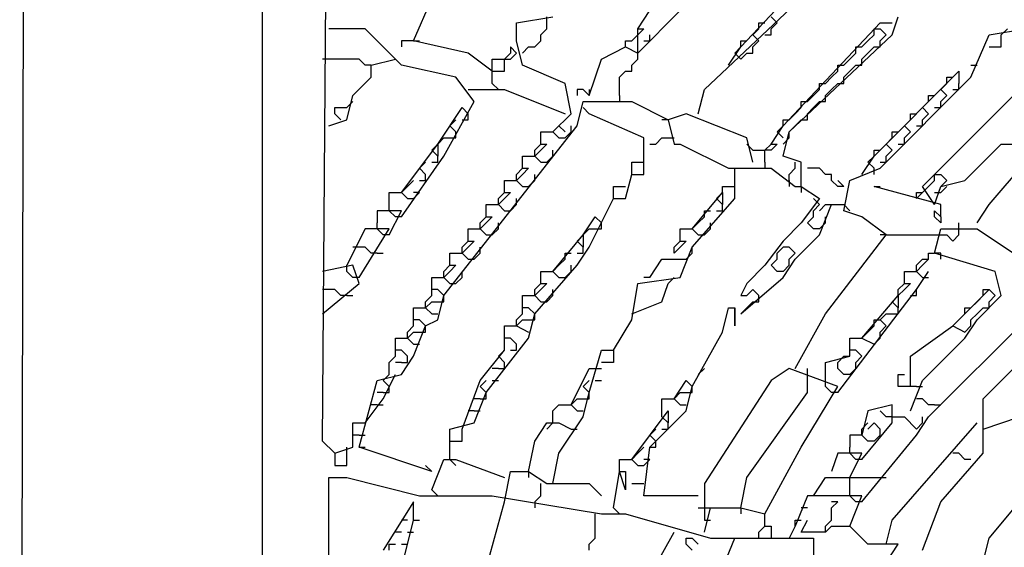
# Model space of a CAD drawing. Extents: x 2.34 to 3.92, y 2.62 to 5.01.
# Drawn here: x 2.34 to 2.59, y 4.64 to 4.77 of the extents above; entities that cross this region are included whole.
import ezdxf

# ---------------------------------------------------------------- set-up
doc = ezdxf.new("R2010")
doc.units = 0
doc.header["$MEASUREMENT"] = 0

msp = doc.modelspace()

# ---------------------------------------------------------------- linework, layer by layer
at = {"color": 0}
for p, q in [((2.343419, 4.423601), (2.344932, 4.974281)), ((2.403933, 4.874433), (2.403933, 3.966717)), ((2.419062, 4.668684), (2.420575, 4.871407)), ((2.523449, 4.76702), (2.547655, 4.792738)), ((2.441755, 4.768533), (2.446293, 4.779123)), ((2.514372, 4.75643), (2.540091, 4.780635)), ((2.467474, 4.773071), (2.476551, 4.774584)), ((2.475038, 4.773071), (2.475038, 4.774584)), ((2.497731, 4.771558), (2.500756, 4.776097)), ((2.497731, 4.765507), (2.508321, 4.776097)), ((2.532526, 4.773071), (2.531014, 4.774584)), ((2.561271, 4.770045), (2.562784, 4.774584)), ((2.467474, 4.768533), (2.467474, 4.773071)), ((2.475038, 4.771558), (2.475038, 4.773071)), ((2.527988, 4.771558), (2.527988, 4.773071)), ((2.527988, 4.773071), (2.529501, 4.773071)), ((2.531014, 4.771558), (2.532526, 4.773071)), ((2.534039, 4.747352), (2.558245, 4.773071)), ((2.558245, 4.773071), (2.561271, 4.773071)), ((2.429652, 4.771558), (2.420575, 4.771558)), ((2.438729, 4.762481), (2.429652, 4.771558)), ((2.473525, 4.770045), (2.475038, 4.771558)), ((2.473525, 4.768533), (2.473525, 4.770045)), ((2.499244, 4.771558), (2.496218, 4.768533)), ((2.497731, 4.765507), (2.497731, 4.771558)), ((2.497731, 4.771558), (2.499244, 4.771558)), ((2.500756, 4.768533), (2.500756, 4.770045)), ((2.526475, 4.770045), (2.527988, 4.771558)), ((2.527988, 4.768533), (2.526475, 4.770045)), ((2.529501, 4.770045), (2.531014, 4.770045)), ((2.531014, 4.770045), (2.531014, 4.771558)), ((2.535552, 4.74584), (2.561271, 4.770045)), ((2.555219, 4.768533), (2.556732, 4.770045)), ((2.556732, 4.770045), (2.556732, 4.771558)), ((2.556732, 4.771558), (2.558245, 4.771558)), ((2.559758, 4.770045), (2.558245, 4.771558)), ((2.558245, 4.768533), (2.559758, 4.770045)), ((2.580938, 4.759455), (2.585477, 4.770045)), ((2.585477, 4.770045), (2.594554, 4.771558)), ((2.588502, 4.770045), (2.590015, 4.771558)), ((2.588502, 4.76702), (2.588502, 4.770045)), ((2.441755, 4.768533), (2.438729, 4.768533)), ((2.438729, 4.768533), (2.438729, 4.76702)), ((2.441755, 4.768533), (2.443268, 4.768533)), ((2.455371, 4.765507), (2.441755, 4.768533)), ((2.467474, 4.765507), (2.465961, 4.76702)), ((2.465961, 4.76702), (2.465961, 4.765507)), ((2.468986, 4.762481), (2.467474, 4.768533)), ((2.468986, 4.765507), (2.470499, 4.76702)), ((2.470499, 4.76702), (2.472012, 4.76702)), ((2.472012, 4.76702), (2.473525, 4.768533)), ((2.488654, 4.763994), (2.494705, 4.76702)), ((2.494705, 4.76702), (2.494705, 4.768533)), ((2.494705, 4.768533), (2.496218, 4.768533)), ((2.494705, 4.76702), (2.497731, 4.765507)), ((2.499244, 4.768533), (2.500756, 4.768533)), ((2.520424, 4.762481), (2.523449, 4.76702)), ((2.521936, 4.765507), (2.523449, 4.76702)), ((2.523449, 4.76702), (2.523449, 4.768533)), ((2.523449, 4.768533), (2.524962, 4.768533)), ((2.526475, 4.76702), (2.527988, 4.768533)), ((2.526475, 4.765507), (2.526475, 4.76702)), ((2.552194, 4.765507), (2.552194, 4.76702)), ((2.552194, 4.76702), (2.553707, 4.76702)), ((2.553707, 4.76702), (2.555219, 4.768533)), ((2.555219, 4.765507), (2.556732, 4.76702)), ((2.556732, 4.76702), (2.558245, 4.76702)), ((2.558245, 4.76702), (2.558245, 4.768533)), ((2.585477, 4.76702), (2.588502, 4.76702)), ((2.461422, 4.760968), (2.455371, 4.765507)), ((2.465961, 4.765507), (2.464448, 4.763994)), ((2.465961, 4.763994), (2.467474, 4.765507)), ((2.497731, 4.763994), (2.497731, 4.765507)), ((2.521936, 4.765507), (2.523449, 4.763994)), ((2.523449, 4.763994), (2.521936, 4.765507)), ((2.523449, 4.763994), (2.524962, 4.765507)), ((2.524962, 4.765507), (2.526475, 4.765507)), ((2.550681, 4.763994), (2.552194, 4.765507)), ((2.553707, 4.763994), (2.555219, 4.765507)), ((2.428139, 4.763994), (2.419062, 4.763994)), ((2.429652, 4.762481), (2.428139, 4.763994)), ((2.431165, 4.762481), (2.429652, 4.762481)), ((2.431165, 4.762481), (2.437216, 4.763994)), ((2.431165, 4.759455), (2.431165, 4.762481)), ((2.452345, 4.759455), (2.438729, 4.762481)), ((2.461422, 4.757943), (2.461422, 4.763994)), ((2.461422, 4.763994), (2.465961, 4.763994)), ((2.464448, 4.760968), (2.464448, 4.763994)), ((2.479576, 4.757943), (2.468986, 4.762481)), ((2.485628, 4.754917), (2.488654, 4.763994)), ((2.496218, 4.762481), (2.497731, 4.763994)), ((2.496218, 4.760968), (2.496218, 4.762481)), ((2.547655, 4.760968), (2.547655, 4.762481)), ((2.547655, 4.762481), (2.549168, 4.762481)), ((2.549168, 4.762481), (2.550681, 4.763994)), ((2.550681, 4.760968), (2.552194, 4.762481)), ((2.552194, 4.762481), (2.553707, 4.762481)), ((2.553707, 4.762481), (2.553707, 4.763994)), ((2.580938, 4.762481), (2.582451, 4.762481)), ((2.426626, 4.754917), (2.431165, 4.759455)), ((2.456884, 4.753404), (2.452345, 4.759455)), ((2.461422, 4.760968), (2.464448, 4.760968)), ((2.493192, 4.759455), (2.494705, 4.760968)), ((2.493192, 4.754917), (2.493192, 4.759455)), ((2.494705, 4.760968), (2.496218, 4.760968)), ((2.544629, 4.757943), (2.546142, 4.759455)), ((2.546142, 4.759455), (2.547655, 4.760968)), ((2.549168, 4.759455), (2.550681, 4.760968)), ((2.549168, 4.757943), (2.549168, 4.759455)), ((2.556732, 4.739788), (2.577912, 4.760968)), ((2.558245, 4.736762), (2.580938, 4.759455)), ((2.574887, 4.757943), (2.574887, 4.759455)), ((2.574887, 4.759455), (2.576399, 4.759455)), ((2.577912, 4.760968), (2.577912, 4.757943)), ((2.461422, 4.757943), (2.462935, 4.75643)), ((2.481089, 4.750378), (2.479576, 4.757943)), ((2.543116, 4.75643), (2.543116, 4.757943)), ((2.543116, 4.757943), (2.544629, 4.757943)), ((2.546142, 4.75643), (2.547655, 4.757943)), ((2.547655, 4.757943), (2.549168, 4.757943)), ((2.568835, 4.732224), (2.594554, 4.757943)), ((2.573374, 4.75643), (2.574887, 4.757943)), ((2.577912, 4.75643), (2.577912, 4.757943)), ((2.425113, 4.748865), (2.426626, 4.754917)), ((2.455371, 4.75643), (2.464448, 4.75643)), ((2.464448, 4.75643), (2.479576, 4.750378)), ((2.484115, 4.75643), (2.482602, 4.75643)), ((2.482602, 4.75643), (2.482602, 4.754917)), ((2.485628, 4.754917), (2.484115, 4.75643)), ((2.485628, 4.75643), (2.485628, 4.754917)), ((2.493192, 4.754917), (2.493192, 4.753404)), ((2.512859, 4.750378), (2.514372, 4.75643)), ((2.540091, 4.753404), (2.541604, 4.754917)), ((2.541604, 4.754917), (2.543116, 4.75643)), ((2.544629, 4.754917), (2.546142, 4.75643)), ((2.544629, 4.753404), (2.544629, 4.754917)), ((2.570348, 4.753404), (2.570348, 4.754917)), ((2.570348, 4.754917), (2.571861, 4.754917)), ((2.574887, 4.754917), (2.573374, 4.75643)), ((2.573374, 4.753404), (2.574887, 4.754917)), ((2.576399, 4.75643), (2.577912, 4.75643)), ((2.425113, 4.751891), (2.426626, 4.753404)), ((2.449319, 4.739788), (2.456884, 4.753404)), ((2.482602, 4.747352), (2.484115, 4.753404)), ((2.484115, 4.753404), (2.496218, 4.753404)), ((2.496218, 4.753404), (2.505295, 4.748865)), ((2.538578, 4.751891), (2.538578, 4.753404)), ((2.538578, 4.753404), (2.540091, 4.753404)), ((2.541604, 4.751891), (2.543116, 4.753404)), ((2.543116, 4.753404), (2.544629, 4.753404)), ((2.568835, 4.751891), (2.570348, 4.753404)), ((2.573374, 4.751891), (2.573374, 4.753404)), ((2.422088, 4.750378), (2.422088, 4.751891)), ((2.422088, 4.751891), (2.425113, 4.751891)), ((2.423601, 4.748865), (2.422088, 4.750378)), ((2.447806, 4.742814), (2.453858, 4.751891)), ((2.453858, 4.751891), (2.455371, 4.750378)), ((2.455371, 4.748865), (2.455371, 4.750378)), ((2.476551, 4.74584), (2.481089, 4.750378)), ((2.485628, 4.750378), (2.484115, 4.751891)), ((2.499244, 4.744327), (2.485628, 4.750378)), ((2.509834, 4.750378), (2.505295, 4.748865)), ((2.524962, 4.744327), (2.509834, 4.750378)), ((2.535552, 4.748865), (2.537065, 4.750378)), ((2.537065, 4.750378), (2.538578, 4.751891)), ((2.540091, 4.750378), (2.541604, 4.751891)), ((2.540091, 4.748865), (2.540091, 4.750378)), ((2.565809, 4.748865), (2.565809, 4.750378)), ((2.565809, 4.750378), (2.567322, 4.750378)), ((2.570348, 4.750378), (2.568835, 4.751891)), ((2.568835, 4.748865), (2.570348, 4.750378)), ((2.571861, 4.751891), (2.573374, 4.751891)), ((2.420575, 4.747352), (2.425113, 4.748865)), ((2.449319, 4.704992), (2.482602, 4.747352)), ((2.450832, 4.747352), (2.452345, 4.748865)), ((2.452345, 4.74584), (2.450832, 4.747352)), ((2.453858, 4.748865), (2.455371, 4.748865)), ((2.476551, 4.74584), (2.478064, 4.747352)), ((2.478064, 4.747352), (2.479576, 4.74584)), ((2.481089, 4.74584), (2.481089, 4.747352)), ((2.505295, 4.748865), (2.503782, 4.748865)), ((2.505295, 4.748865), (2.506808, 4.742814)), ((2.531014, 4.742814), (2.534039, 4.747352)), ((2.532526, 4.74584), (2.534039, 4.747352)), ((2.534039, 4.747352), (2.534039, 4.748865)), ((2.534039, 4.748865), (2.535552, 4.748865)), ((2.535552, 4.74584), (2.537065, 4.747352)), ((2.537065, 4.747352), (2.538578, 4.748865)), ((2.538578, 4.748865), (2.540091, 4.748865)), ((2.564297, 4.747352), (2.565809, 4.748865)), ((2.565809, 4.74584), (2.564297, 4.747352)), ((2.567322, 4.747352), (2.568835, 4.747352)), ((2.568835, 4.747352), (2.568835, 4.748865)), ((2.452345, 4.744327), (2.452345, 4.74584)), ((2.473525, 4.742814), (2.473525, 4.74584)), ((2.473525, 4.74584), (2.476551, 4.74584)), ((2.476551, 4.74584), (2.478064, 4.744327)), ((2.479576, 4.744327), (2.481089, 4.74584)), ((2.534039, 4.744327), (2.532526, 4.74584)), ((2.534039, 4.739788), (2.535552, 4.74584)), ((2.535552, 4.744327), (2.535552, 4.74584)), ((2.561271, 4.744327), (2.561271, 4.74584)), ((2.561271, 4.74584), (2.562784, 4.74584)), ((2.564297, 4.744327), (2.565809, 4.74584)), ((2.438729, 4.730711), (2.447806, 4.742814)), ((2.446293, 4.741301), (2.447806, 4.742814)), ((2.447806, 4.742814), (2.449319, 4.744327)), ((2.447806, 4.742814), (2.447806, 4.739788)), ((2.449319, 4.744327), (2.450832, 4.744327)), ((2.450832, 4.744327), (2.452345, 4.744327)), ((2.472012, 4.741301), (2.473525, 4.742814)), ((2.473525, 4.742814), (2.475038, 4.742814)), ((2.475038, 4.742814), (2.473525, 4.741301)), ((2.478064, 4.744327), (2.479576, 4.744327)), ((2.499244, 4.73525), (2.499244, 4.744327)), ((2.500756, 4.742814), (2.502269, 4.742814)), ((2.502269, 4.742814), (2.503782, 4.744327)), ((2.503782, 4.744327), (2.505295, 4.744327)), ((2.505295, 4.744327), (2.506808, 4.744327)), ((2.506808, 4.742814), (2.508321, 4.742814)), ((2.508321, 4.742814), (2.520424, 4.736762)), ((2.526475, 4.738275), (2.524962, 4.744327)), ((2.526475, 4.741301), (2.524962, 4.742814)), ((2.529501, 4.741301), (2.531014, 4.742814)), ((2.531014, 4.742814), (2.532526, 4.742814)), ((2.532526, 4.742814), (2.531014, 4.741301)), ((2.534039, 4.742814), (2.535552, 4.744327)), ((2.559758, 4.742814), (2.561271, 4.744327)), ((2.561271, 4.741301), (2.559758, 4.742814)), ((2.562784, 4.742814), (2.564297, 4.742814)), ((2.564297, 4.742814), (2.564297, 4.744327)), ((2.579425, 4.733737), (2.588502, 4.742814)), ((2.588502, 4.742814), (2.591528, 4.742814)), ((2.438729, 4.72466), (2.449319, 4.739788)), ((2.447806, 4.739788), (2.446293, 4.741301)), ((2.447806, 4.738275), (2.447806, 4.739788)), ((2.468986, 4.736762), (2.468986, 4.739788)), ((2.468986, 4.739788), (2.472012, 4.739788)), ((2.472012, 4.739788), (2.472012, 4.741301)), ((2.473525, 4.741301), (2.472012, 4.739788)), ((2.472012, 4.739788), (2.473525, 4.738275)), ((2.475038, 4.738275), (2.476551, 4.739788)), ((2.476551, 4.739788), (2.476551, 4.741301)), ((2.526475, 4.741301), (2.529501, 4.741301)), ((2.529501, 4.738275), (2.529501, 4.741301)), ((2.531014, 4.741301), (2.529501, 4.741301)), ((2.538578, 4.738275), (2.534039, 4.739788)), ((2.553707, 4.73525), (2.556732, 4.739788)), ((2.555219, 4.738275), (2.556732, 4.739788)), ((2.556732, 4.739788), (2.556732, 4.741301)), ((2.556732, 4.741301), (2.558245, 4.741301)), ((2.559758, 4.739788), (2.561271, 4.741301)), ((2.559758, 4.738275), (2.559758, 4.739788)), ((2.443268, 4.736762), (2.444781, 4.738275)), ((2.446293, 4.738275), (2.447806, 4.738275)), ((2.473525, 4.738275), (2.475038, 4.738275)), ((2.496218, 4.73525), (2.496218, 4.738275)), ((2.496218, 4.738275), (2.499244, 4.738275)), ((2.529501, 4.738275), (2.529501, 4.736762)), ((2.537065, 4.736762), (2.537065, 4.738275)), ((2.538578, 4.732224), (2.538578, 4.738275)), ((2.556732, 4.736762), (2.555219, 4.738275)), ((2.558245, 4.738275), (2.559758, 4.738275)), ((2.585477, 4.727685), (2.594554, 4.738275)), ((2.444781, 4.73525), (2.443268, 4.736762)), ((2.444781, 4.733737), (2.444781, 4.73525)), ((2.467474, 4.73525), (2.468986, 4.736762)), ((2.467474, 4.733737), (2.467474, 4.73525)), ((2.468986, 4.73525), (2.467474, 4.733737)), ((2.468986, 4.736762), (2.470499, 4.736762)), ((2.470499, 4.736762), (2.468986, 4.73525)), ((2.472012, 4.733737), (2.472012, 4.73525)), ((2.494705, 4.729198), (2.496218, 4.73525)), ((2.496218, 4.73525), (2.499244, 4.73525)), ((2.520424, 4.736762), (2.531014, 4.736762)), ((2.521936, 4.729198), (2.521936, 4.736762)), ((2.531014, 4.736762), (2.537065, 4.732224)), ((2.535552, 4.73525), (2.537065, 4.736762)), ((2.535552, 4.733737), (2.535552, 4.73525)), ((2.543116, 4.736762), (2.540091, 4.736762)), ((2.544629, 4.73525), (2.543116, 4.736762)), ((2.546142, 4.73525), (2.544629, 4.73525)), ((2.546142, 4.733737), (2.546142, 4.73525)), ((2.550681, 4.733737), (2.558245, 4.736762)), ((2.556732, 4.73525), (2.556732, 4.736762)), ((2.571861, 4.733737), (2.571861, 4.73525)), ((2.571861, 4.73525), (2.573374, 4.73525)), ((2.574887, 4.733737), (2.573374, 4.73525)), ((2.440242, 4.732224), (2.441755, 4.733737)), ((2.443268, 4.733737), (2.444781, 4.733737)), ((2.464448, 4.730711), (2.464448, 4.733737)), ((2.464448, 4.733737), (2.467474, 4.733737)), ((2.467474, 4.733737), (2.468986, 4.732224)), ((2.470499, 4.732224), (2.472012, 4.733737)), ((2.535552, 4.733737), (2.535552, 4.732224)), ((2.547655, 4.732224), (2.546142, 4.733737)), ((2.549168, 4.732224), (2.547655, 4.733737)), ((2.549168, 4.726172), (2.550681, 4.733737)), ((2.570348, 4.732224), (2.571861, 4.733737)), ((2.573374, 4.732224), (2.574887, 4.733737)), ((2.573374, 4.732224), (2.579425, 4.733737)), ((2.435703, 4.727685), (2.435703, 4.730711)), ((2.435703, 4.730711), (2.438729, 4.730711)), ((2.438729, 4.730711), (2.440242, 4.732224)), ((2.438729, 4.730711), (2.440242, 4.729198)), ((2.441755, 4.729198), (2.443268, 4.730711)), ((2.443268, 4.730711), (2.441755, 4.730711)), ((2.462935, 4.729198), (2.464448, 4.730711)), ((2.464448, 4.730711), (2.465961, 4.730711)), ((2.465961, 4.730711), (2.464448, 4.729198)), ((2.468986, 4.732224), (2.470499, 4.732224)), ((2.491679, 4.729198), (2.491679, 4.732224)), ((2.491679, 4.732224), (2.494705, 4.732224)), ((2.511346, 4.721634), (2.518911, 4.730711)), ((2.517398, 4.729198), (2.518911, 4.730711)), ((2.518911, 4.730711), (2.518911, 4.732224)), ((2.518911, 4.732224), (2.521936, 4.732224)), ((2.518911, 4.730711), (2.518911, 4.727685)), ((2.537065, 4.732224), (2.538578, 4.732224)), ((2.538578, 4.732224), (2.538578, 4.730711)), ((2.538578, 4.732224), (2.543116, 4.729198)), ((2.549168, 4.732224), (2.547655, 4.732224)), ((2.573374, 4.727685), (2.556732, 4.732224)), ((2.556732, 4.732224), (2.558245, 4.732224)), ((2.568835, 4.730711), (2.567322, 4.729198)), ((2.567322, 4.729198), (2.567322, 4.730711)), ((2.567322, 4.730711), (2.568835, 4.730711)), ((2.568835, 4.730711), (2.570348, 4.732224)), ((2.571861, 4.727685), (2.568835, 4.732224)), ((2.571861, 4.727685), (2.573374, 4.732224)), ((2.571861, 4.730711), (2.573374, 4.730711)), ((2.573374, 4.730711), (2.574887, 4.732224)), ((2.435703, 4.726172), (2.435703, 4.727685)), ((2.440242, 4.729198), (2.441755, 4.729198)), ((2.459909, 4.72466), (2.459909, 4.727685)), ((2.459909, 4.727685), (2.462935, 4.727685)), ((2.462935, 4.727685), (2.462935, 4.729198)), ((2.464448, 4.729198), (2.462935, 4.727685)), ((2.462935, 4.727685), (2.464448, 4.726172)), ((2.465961, 4.726172), (2.467474, 4.727685)), ((2.467474, 4.727685), (2.467474, 4.729198)), ((2.485628, 4.717095), (2.491679, 4.729198)), ((2.491679, 4.729198), (2.494705, 4.729198)), ((2.511346, 4.717095), (2.521936, 4.729198)), ((2.518911, 4.727685), (2.517398, 4.729198)), ((2.518911, 4.726172), (2.518911, 4.727685)), ((2.543116, 4.729198), (2.538578, 4.723147)), ((2.543116, 4.727685), (2.541604, 4.729198)), ((2.541604, 4.726172), (2.543116, 4.727685)), ((2.543116, 4.726172), (2.544629, 4.727685)), ((2.543116, 4.720121), (2.546142, 4.727685)), ((2.544629, 4.727685), (2.546142, 4.727685)), ((2.546142, 4.727685), (2.549168, 4.727685)), ((2.549168, 4.727685), (2.550681, 4.726172)), ((2.573374, 4.72466), (2.573374, 4.727685)), ((2.582451, 4.723147), (2.585477, 4.727685)), ((2.438729, 4.726172), (2.432678, 4.726172)), ((2.432678, 4.726172), (2.432678, 4.723147)), ((2.437216, 4.72466), (2.435703, 4.726172)), ((2.435703, 4.720121), (2.438729, 4.726172)), ((2.464448, 4.726172), (2.465961, 4.726172)), ((2.514372, 4.72466), (2.514372, 4.726172)), ((2.514372, 4.726172), (2.515885, 4.726172)), ((2.517398, 4.726172), (2.518911, 4.726172)), ((2.541604, 4.72466), (2.541604, 4.726172)), ((2.553707, 4.72466), (2.549168, 4.726172)), ((2.571861, 4.72466), (2.571861, 4.726172)), ((2.571861, 4.726172), (2.573374, 4.72466)), ((2.432678, 4.721634), (2.432678, 4.723147)), ((2.438729, 4.72466), (2.437216, 4.72466)), ((2.458396, 4.723147), (2.459909, 4.72466)), ((2.458396, 4.721634), (2.458396, 4.723147)), ((2.459909, 4.723147), (2.458396, 4.721634)), ((2.459909, 4.72466), (2.461422, 4.72466)), ((2.461422, 4.72466), (2.459909, 4.723147)), ((2.462935, 4.721634), (2.462935, 4.723147)), ((2.484115, 4.720121), (2.487141, 4.72466)), ((2.487141, 4.72466), (2.488654, 4.723147)), ((2.488654, 4.721634), (2.488654, 4.723147)), ((2.511346, 4.721634), (2.512859, 4.723147)), ((2.512859, 4.723147), (2.514372, 4.72466)), ((2.515885, 4.721634), (2.515885, 4.723147)), ((2.538578, 4.723147), (2.534039, 4.718608)), ((2.540091, 4.723147), (2.541604, 4.72466)), ((2.541604, 4.721634), (2.540091, 4.723147)), ((2.543116, 4.721634), (2.544629, 4.723147)), ((2.544629, 4.723147), (2.544629, 4.72466)), ((2.559758, 4.720121), (2.553707, 4.72466)), ((2.573374, 4.723147), (2.571861, 4.72466)), ((2.573374, 4.72466), (2.573374, 4.723147)), ((2.577912, 4.721634), (2.577912, 4.723147)), ((2.429652, 4.721634), (2.425113, 4.712557)), ((2.428139, 4.709531), (2.435703, 4.721634)), ((2.435703, 4.721634), (2.429652, 4.721634)), ((2.434191, 4.720121), (2.432678, 4.721634)), ((2.435703, 4.720121), (2.434191, 4.720121)), ((2.455371, 4.718608), (2.455371, 4.721634)), ((2.455371, 4.721634), (2.458396, 4.721634)), ((2.458396, 4.721634), (2.459909, 4.720121)), ((2.459909, 4.720121), (2.461422, 4.720121)), ((2.461422, 4.720121), (2.462935, 4.721634)), ((2.476551, 4.711044), (2.484115, 4.720121)), ((2.482602, 4.718608), (2.484115, 4.720121)), ((2.484115, 4.720121), (2.485628, 4.721634)), ((2.484115, 4.720121), (2.484115, 4.717095)), ((2.485628, 4.721634), (2.487141, 4.721634)), ((2.487141, 4.721634), (2.488654, 4.721634)), ((2.508321, 4.718608), (2.508321, 4.721634)), ((2.508321, 4.721634), (2.511346, 4.721634)), ((2.511346, 4.721634), (2.512859, 4.720121)), ((2.512859, 4.720121), (2.514372, 4.720121)), ((2.514372, 4.720121), (2.515885, 4.721634)), ((2.537065, 4.71407), (2.543116, 4.720121)), ((2.543116, 4.721634), (2.541604, 4.721634)), ((2.544629, 4.700454), (2.559758, 4.720121)), ((2.559758, 4.720121), (2.558245, 4.720121)), ((2.559758, 4.720121), (2.571861, 4.720121)), ((2.571861, 4.715582), (2.573374, 4.721634)), ((2.571861, 4.720121), (2.574887, 4.720121)), ((2.573374, 4.721634), (2.582451, 4.721634)), ((2.574887, 4.720121), (2.576399, 4.718608)), ((2.576399, 4.718608), (2.577912, 4.720121)), ((2.577912, 4.720121), (2.577912, 4.721634)), ((2.582451, 4.721634), (2.591528, 4.715582)), ((2.453858, 4.717095), (2.455371, 4.718608)), ((2.455371, 4.718608), (2.456884, 4.718608)), ((2.456884, 4.718608), (2.455371, 4.717095)), ((2.484115, 4.717095), (2.482602, 4.718608)), ((2.506808, 4.717095), (2.508321, 4.718608)), ((2.508321, 4.718608), (2.509834, 4.718608)), ((2.509834, 4.718608), (2.508321, 4.717095)), ((2.534039, 4.718608), (2.529501, 4.712557)), ((2.428139, 4.717095), (2.426626, 4.717095)), ((2.429652, 4.717095), (2.428139, 4.717095)), ((2.431165, 4.715582), (2.429652, 4.717095)), ((2.432678, 4.715582), (2.431165, 4.715582)), ((2.432678, 4.715582), (2.434191, 4.715582)), ((2.450832, 4.712557), (2.450832, 4.715582)), ((2.450832, 4.715582), (2.453858, 4.715582)), ((2.453858, 4.715582), (2.453858, 4.717095)), ((2.455371, 4.717095), (2.453858, 4.715582)), ((2.453858, 4.715582), (2.455371, 4.71407)), ((2.456884, 4.71407), (2.458396, 4.715582)), ((2.458396, 4.715582), (2.458396, 4.717095)), ((2.479576, 4.71407), (2.479576, 4.715582)), ((2.479576, 4.715582), (2.481089, 4.715582)), ((2.482602, 4.712557), (2.485628, 4.717095)), ((2.482602, 4.715582), (2.484115, 4.715582)), ((2.484115, 4.715582), (2.484115, 4.717095)), ((2.506808, 4.715582), (2.506808, 4.717095)), ((2.508321, 4.717095), (2.506808, 4.715582)), ((2.508321, 4.709531), (2.511346, 4.717095)), ((2.509834, 4.71407), (2.511346, 4.715582)), ((2.511346, 4.715582), (2.511346, 4.717095)), ((2.532526, 4.715582), (2.534039, 4.717095)), ((2.532526, 4.71407), (2.532526, 4.715582)), ((2.535552, 4.717095), (2.534039, 4.717095)), ((2.537065, 4.715582), (2.535552, 4.717095)), ((2.535552, 4.71407), (2.537065, 4.715582)), ((2.570348, 4.71407), (2.570348, 4.715582)), ((2.570348, 4.715582), (2.571861, 4.715582)), ((2.573374, 4.715582), (2.571861, 4.715582)), ((2.586989, 4.711044), (2.571861, 4.715582)), ((2.573374, 4.71407), (2.573374, 4.715582)), ((2.455371, 4.71407), (2.456884, 4.71407)), ((2.478064, 4.712557), (2.479576, 4.71407)), ((2.500756, 4.709531), (2.503782, 4.71407)), ((2.503782, 4.71407), (2.509834, 4.71407)), ((2.531014, 4.712557), (2.532526, 4.71407)), ((2.534039, 4.709531), (2.537065, 4.71407)), ((2.535552, 4.712557), (2.535552, 4.71407)), ((2.567322, 4.712557), (2.568835, 4.71407)), ((2.568835, 4.712557), (2.570348, 4.71407)), ((2.568835, 4.71407), (2.570348, 4.71407)), ((2.426626, 4.712557), (2.419062, 4.711044)), ((2.425113, 4.711044), (2.425113, 4.712557)), ((2.426626, 4.709531), (2.425113, 4.711044)), ((2.428139, 4.708018), (2.426626, 4.712557)), ((2.449319, 4.711044), (2.450832, 4.712557)), ((2.449319, 4.709531), (2.449319, 4.711044)), ((2.450832, 4.711044), (2.449319, 4.709531)), ((2.450832, 4.712557), (2.452345, 4.712557)), ((2.452345, 4.712557), (2.450832, 4.711044)), ((2.453858, 4.709531), (2.453858, 4.711044)), ((2.472012, 4.700454), (2.482602, 4.712557)), ((2.473525, 4.708018), (2.473525, 4.711044)), ((2.473525, 4.711044), (2.476551, 4.711044)), ((2.476551, 4.711044), (2.478064, 4.712557)), ((2.476551, 4.711044), (2.478064, 4.709531)), ((2.479576, 4.709531), (2.481089, 4.711044)), ((2.481089, 4.711044), (2.481089, 4.712557)), ((2.529501, 4.712557), (2.524962, 4.708018)), ((2.532526, 4.711044), (2.531014, 4.712557)), ((2.534039, 4.711044), (2.532526, 4.711044)), ((2.534039, 4.711044), (2.535552, 4.712557)), ((2.564297, 4.708018), (2.564297, 4.711044)), ((2.564297, 4.711044), (2.567322, 4.711044)), ((2.567322, 4.711044), (2.568835, 4.712557)), ((2.567322, 4.711044), (2.567322, 4.712557)), ((2.567322, 4.711044), (2.568835, 4.709531)), ((2.567322, 4.706505), (2.570348, 4.711044)), ((2.588502, 4.704992), (2.586989, 4.711044)), ((2.419062, 4.700454), (2.428139, 4.708018)), ((2.428139, 4.709531), (2.426626, 4.709531)), ((2.446293, 4.704992), (2.446293, 4.709531)), ((2.446293, 4.709531), (2.449319, 4.709531)), ((2.449319, 4.709531), (2.450832, 4.708018)), ((2.450832, 4.708018), (2.452345, 4.708018)), ((2.452345, 4.708018), (2.453858, 4.709531)), ((2.472012, 4.706505), (2.473525, 4.708018)), ((2.473525, 4.708018), (2.475038, 4.708018)), ((2.475038, 4.708018), (2.473525, 4.706505)), ((2.478064, 4.709531), (2.479576, 4.709531)), ((2.496218, 4.698941), (2.497731, 4.708018)), ((2.497731, 4.708018), (2.508321, 4.709531)), ((2.500756, 4.709531), (2.499244, 4.709531)), ((2.503782, 4.70348), (2.505295, 4.708018)), ((2.505295, 4.708018), (2.506808, 4.709531)), ((2.523449, 4.700454), (2.534039, 4.709531)), ((2.524962, 4.708018), (2.523449, 4.704992)), ((2.562784, 4.706505), (2.564297, 4.708018)), ((2.564297, 4.708018), (2.565809, 4.708018)), ((2.565809, 4.708018), (2.564297, 4.706505)), ((2.568835, 4.709531), (2.570348, 4.709531)), ((2.422088, 4.706505), (2.419062, 4.706505)), ((2.423601, 4.704992), (2.422088, 4.706505)), ((2.447806, 4.706505), (2.446293, 4.706505)), ((2.449319, 4.704992), (2.447806, 4.706505)), ((2.472012, 4.704992), (2.472012, 4.706505)), ((2.473525, 4.706505), (2.472012, 4.704992)), ((2.476551, 4.704992), (2.476551, 4.706505)), ((2.524962, 4.704992), (2.526475, 4.706505)), ((2.526475, 4.706505), (2.527988, 4.704992)), ((2.547655, 4.680787), (2.567322, 4.706505)), ((2.562784, 4.704992), (2.562784, 4.706505)), ((2.564297, 4.706505), (2.562784, 4.704992)), ((2.567322, 4.704992), (2.567322, 4.706505)), ((2.576399, 4.697428), (2.585477, 4.706505)), ((2.583964, 4.704992), (2.583964, 4.706505)), ((2.583964, 4.706505), (2.585477, 4.706505)), ((2.586989, 4.704992), (2.585477, 4.706505)), ((2.425113, 4.704992), (2.423601, 4.704992)), ((2.425113, 4.704992), (2.426626, 4.704992)), ((2.444781, 4.70348), (2.446293, 4.704992)), ((2.444781, 4.701967), (2.446293, 4.70348)), ((2.444781, 4.701967), (2.444781, 4.70348)), ((2.446293, 4.70348), (2.447806, 4.70348)), ((2.447806, 4.698941), (2.449319, 4.704992)), ((2.447806, 4.70348), (2.449319, 4.70348)), ((2.449319, 4.70348), (2.449319, 4.704992)), ((2.468986, 4.700454), (2.468986, 4.704992)), ((2.468986, 4.704992), (2.472012, 4.704992)), ((2.472012, 4.704992), (2.473525, 4.70348)), ((2.473525, 4.70348), (2.475038, 4.70348)), ((2.475038, 4.70348), (2.476551, 4.704992)), ((2.496218, 4.700454), (2.503782, 4.70348)), ((2.523449, 4.704992), (2.524962, 4.704992)), ((2.524962, 4.701967), (2.526475, 4.70348)), ((2.526475, 4.70348), (2.527988, 4.70348)), ((2.527988, 4.70348), (2.527988, 4.704992)), ((2.553707, 4.694402), (2.562784, 4.704992)), ((2.561271, 4.70348), (2.562784, 4.704992)), ((2.562784, 4.701967), (2.561271, 4.70348)), ((2.562784, 4.704992), (2.562784, 4.701967)), ((2.565809, 4.704992), (2.567322, 4.704992)), ((2.580938, 4.701967), (2.582451, 4.70348)), ((2.582451, 4.70348), (2.583964, 4.704992)), ((2.582451, 4.698941), (2.588502, 4.704992)), ((2.585477, 4.70348), (2.586989, 4.704992)), ((2.585477, 4.701967), (2.585477, 4.70348)), ((2.441755, 4.697428), (2.441755, 4.701967)), ((2.441755, 4.701967), (2.444781, 4.701967)), ((2.444781, 4.701967), (2.446293, 4.700454)), ((2.446293, 4.700454), (2.447806, 4.700454)), ((2.467474, 4.698941), (2.468986, 4.700454)), ((2.470499, 4.701967), (2.468986, 4.701967)), ((2.472012, 4.700454), (2.470499, 4.701967)), ((2.470499, 4.694402), (2.472012, 4.700454)), ((2.472012, 4.698941), (2.472012, 4.700454)), ((2.518911, 4.695915), (2.520424, 4.701967)), ((2.520424, 4.701967), (2.521936, 4.701967)), ((2.521936, 4.701967), (2.521936, 4.697428)), ((2.521936, 4.697428), (2.521936, 4.701967)), ((2.523449, 4.700454), (2.524962, 4.701967)), ((2.537065, 4.686838), (2.544629, 4.700454)), ((2.558245, 4.698941), (2.559758, 4.700454)), ((2.559758, 4.700454), (2.561271, 4.700454)), ((2.561271, 4.700454), (2.562784, 4.700454)), ((2.562784, 4.700454), (2.562784, 4.701967)), ((2.570348, 4.674735), (2.596067, 4.700454)), ((2.577912, 4.698941), (2.579425, 4.700454)), ((2.579425, 4.700454), (2.579425, 4.701967)), ((2.579425, 4.701967), (2.580938, 4.701967)), ((2.580938, 4.698941), (2.582451, 4.700454)), ((2.582451, 4.700454), (2.583964, 4.701967)), ((2.583964, 4.701967), (2.585477, 4.701967)), ((2.443268, 4.698941), (2.441755, 4.698941)), ((2.444781, 4.697428), (2.443268, 4.698941)), ((2.444781, 4.697428), (2.447806, 4.698941)), ((2.467474, 4.697428), (2.468986, 4.698941)), ((2.467474, 4.697428), (2.467474, 4.698941)), ((2.468986, 4.698941), (2.470499, 4.698941)), ((2.470499, 4.698941), (2.472012, 4.698941)), ((2.491679, 4.691377), (2.496218, 4.698941)), ((2.556732, 4.697428), (2.556732, 4.698941)), ((2.556732, 4.698941), (2.558245, 4.698941)), ((2.559758, 4.697428), (2.558245, 4.698941)), ((2.576399, 4.697428), (2.577912, 4.698941)), ((2.579425, 4.694402), (2.582451, 4.698941)), ((2.580938, 4.697428), (2.580938, 4.698941)), ((2.583964, 4.679274), (2.603631, 4.698941)), ((2.440242, 4.695915), (2.441755, 4.697428)), ((2.440242, 4.694402), (2.441755, 4.695915)), ((2.440242, 4.694402), (2.440242, 4.695915)), ((2.441755, 4.689864), (2.444781, 4.697428)), ((2.441755, 4.695915), (2.443268, 4.695915)), ((2.443268, 4.695915), (2.444781, 4.695915)), ((2.444781, 4.695915), (2.444781, 4.697428)), ((2.464448, 4.691377), (2.464448, 4.697428)), ((2.464448, 4.697428), (2.467474, 4.697428)), ((2.467474, 4.697428), (2.470499, 4.695915)), ((2.511346, 4.6823), (2.518911, 4.695915)), ((2.553707, 4.694402), (2.555219, 4.695915)), ((2.555219, 4.695915), (2.556732, 4.697428)), ((2.558245, 4.695915), (2.559758, 4.697428)), ((2.558245, 4.694402), (2.558245, 4.695915)), ((2.565809, 4.689864), (2.576399, 4.697428)), ((2.576399, 4.697428), (2.579425, 4.695915)), ((2.579425, 4.695915), (2.580938, 4.697428)), ((2.437216, 4.689864), (2.437216, 4.694402)), ((2.437216, 4.694402), (2.440242, 4.694402)), ((2.440242, 4.694402), (2.441755, 4.69289)), ((2.459909, 4.680787), (2.470499, 4.694402)), ((2.465961, 4.694402), (2.464448, 4.694402)), ((2.467474, 4.69289), (2.465961, 4.694402)), ((2.550681, 4.689864), (2.550681, 4.694402)), ((2.550681, 4.694402), (2.553707, 4.694402)), ((2.553707, 4.694402), (2.556732, 4.69289)), ((2.556732, 4.69289), (2.558245, 4.694402)), ((2.568835, 4.683812), (2.579425, 4.694402)), ((2.438729, 4.691377), (2.437216, 4.691377)), ((2.440242, 4.689864), (2.438729, 4.691377)), ((2.441755, 4.69289), (2.443268, 4.69289)), ((2.458396, 4.683812), (2.464448, 4.691377)), ((2.462935, 4.689864), (2.464448, 4.691377)), ((2.465961, 4.691377), (2.467474, 4.691377)), ((2.467474, 4.691377), (2.467474, 4.69289)), ((2.485628, 4.680787), (2.488654, 4.691377)), ((2.488654, 4.691377), (2.491679, 4.691377)), ((2.491679, 4.691377), (2.491679, 4.688351)), ((2.552194, 4.691377), (2.550681, 4.691377)), ((2.553707, 4.689864), (2.552194, 4.691377)), ((2.435703, 4.688351), (2.437216, 4.689864)), ((2.435703, 4.685325), (2.435703, 4.688351)), ((2.438729, 4.688351), (2.437216, 4.688351)), ((2.438729, 4.685325), (2.441755, 4.689864)), ((2.438729, 4.688351), (2.440242, 4.688351)), ((2.440242, 4.688351), (2.440242, 4.689864)), ((2.464448, 4.688351), (2.462935, 4.689864)), ((2.464448, 4.686838), (2.464448, 4.688351)), ((2.491679, 4.688351), (2.488654, 4.688351)), ((2.544629, 4.688351), (2.550681, 4.689864)), ((2.544629, 4.683812), (2.544629, 4.688351)), ((2.547655, 4.688351), (2.549168, 4.689864)), ((2.547655, 4.686838), (2.547655, 4.688351)), ((2.549168, 4.689864), (2.550681, 4.689864)), ((2.552194, 4.688351), (2.553707, 4.689864)), ((2.552194, 4.686838), (2.552194, 4.688351)), ((2.565809, 4.6823), (2.565809, 4.689864)), ((2.462935, 4.686838), (2.461422, 4.686838)), ((2.462935, 4.686838), (2.464448, 4.686838)), ((2.481089, 4.677761), (2.485628, 4.686838)), ((2.485628, 4.686838), (2.488654, 4.686838)), ((2.512859, 4.685325), (2.514372, 4.686838)), ((2.535552, 4.686838), (2.531014, 4.683812)), ((2.547655, 4.6823), (2.535552, 4.686838)), ((2.540091, 4.685325), (2.540091, 4.686838)), ((2.549168, 4.685325), (2.547655, 4.686838)), ((2.550681, 4.685325), (2.552194, 4.686838)), ((2.428139, 4.667171), (2.432678, 4.683812)), ((2.432678, 4.683812), (2.438729, 4.685325)), ((2.434191, 4.683812), (2.435703, 4.685325)), ((2.434191, 4.679274), (2.437216, 4.685325)), ((2.435703, 4.6823), (2.434191, 4.683812)), ((2.453858, 4.67171), (2.458396, 4.683812)), ((2.458396, 4.6823), (2.459909, 4.683812)), ((2.461422, 4.683812), (2.462935, 4.683812)), ((2.484115, 4.6823), (2.485628, 4.683812)), ((2.487141, 4.683812), (2.488654, 4.683812)), ((2.506808, 4.679274), (2.509834, 4.683812)), ((2.509834, 4.683812), (2.511346, 4.6823)), ((2.531014, 4.683812), (2.514372, 4.658094)), ((2.540091, 4.680787), (2.540091, 4.685325)), ((2.544629, 4.6823), (2.544629, 4.683812)), ((2.550681, 4.685325), (2.549168, 4.685325)), ((2.562784, 4.6823), (2.562784, 4.685325)), ((2.562784, 4.685325), (2.564297, 4.685325)), ((2.565809, 4.676248), (2.568835, 4.683812)), ((2.434191, 4.680787), (2.432678, 4.680787)), ((2.434191, 4.680787), (2.435703, 4.680787)), ((2.435703, 4.680787), (2.435703, 4.6823)), ((2.456884, 4.673222), (2.459909, 4.680787)), ((2.459909, 4.680787), (2.458396, 4.6823)), ((2.459909, 4.679274), (2.459909, 4.680787)), ((2.485628, 4.680787), (2.484115, 4.6823)), ((2.484115, 4.674735), (2.485628, 4.680787)), ((2.485628, 4.679274), (2.485628, 4.680787)), ((2.506808, 4.679274), (2.508321, 4.680787)), ((2.508321, 4.680787), (2.509834, 4.680787)), ((2.509834, 4.676248), (2.511346, 4.6823)), ((2.509834, 4.680787), (2.511346, 4.680787)), ((2.511346, 4.680787), (2.511346, 4.6823)), ((2.524962, 4.659607), (2.540091, 4.680787)), ((2.538578, 4.667171), (2.547655, 4.6823)), ((2.546142, 4.680787), (2.544629, 4.6823)), ((2.547655, 4.680787), (2.546142, 4.680787)), ((2.565809, 4.6823), (2.562784, 4.6823)), ((2.567322, 4.6823), (2.565809, 4.6823)), ((2.567322, 4.6823), (2.568835, 4.6823)), ((2.429652, 4.673222), (2.434191, 4.679274)), ((2.458396, 4.679274), (2.456884, 4.679274)), ((2.458396, 4.679274), (2.459909, 4.679274)), ((2.481089, 4.677761), (2.482602, 4.679274)), ((2.482602, 4.679274), (2.484115, 4.679274)), ((2.484115, 4.679274), (2.485628, 4.679274)), ((2.503782, 4.676248), (2.503782, 4.679274)), ((2.503782, 4.679274), (2.506808, 4.679274)), ((2.506808, 4.679274), (2.508321, 4.677761)), ((2.568835, 4.679274), (2.567322, 4.679274)), ((2.570348, 4.677761), (2.568835, 4.679274)), ((2.583964, 4.665658), (2.583964, 4.679274)), ((2.432678, 4.677761), (2.431165, 4.677761)), ((2.432678, 4.677761), (2.434191, 4.677761)), ((2.456884, 4.676248), (2.455371, 4.676248)), ((2.456884, 4.676248), (2.458396, 4.676248)), ((2.476551, 4.676248), (2.478064, 4.677761)), ((2.476551, 4.673222), (2.476551, 4.676248)), ((2.478064, 4.677761), (2.481089, 4.677761)), ((2.481089, 4.677761), (2.482602, 4.676248)), ((2.482602, 4.676248), (2.484115, 4.676248)), ((2.496218, 4.664145), (2.505295, 4.676248)), ((2.500756, 4.667171), (2.509834, 4.676248)), ((2.503782, 4.674735), (2.503782, 4.676248)), ((2.505295, 4.676248), (2.505295, 4.673222)), ((2.508321, 4.677761), (2.509834, 4.677761)), ((2.555219, 4.676248), (2.553707, 4.670197)), ((2.561271, 4.677761), (2.555219, 4.676248)), ((2.559758, 4.674735), (2.558245, 4.676248)), ((2.561271, 4.673222), (2.561271, 4.677761)), ((2.571861, 4.677761), (2.570348, 4.677761)), ((2.571861, 4.677761), (2.573374, 4.677761)), ((2.478064, 4.665658), (2.484115, 4.674735)), ((2.505295, 4.673222), (2.503782, 4.674735)), ((2.561271, 4.674735), (2.559758, 4.674735)), ((2.561271, 4.674735), (2.564297, 4.674735)), ((2.567322, 4.67171), (2.564297, 4.674735)), ((2.567322, 4.670197), (2.570348, 4.674735)), ((2.568835, 4.673222), (2.568835, 4.674735)), ((2.583964, 4.67171), (2.593041, 4.674735)), ((2.426626, 4.667171), (2.426626, 4.673222)), ((2.426626, 4.673222), (2.429652, 4.673222)), ((2.450832, 4.67171), (2.456884, 4.673222)), ((2.450832, 4.664145), (2.450832, 4.67171)), ((2.453858, 4.668684), (2.453858, 4.67171)), ((2.472012, 4.668684), (2.475038, 4.673222)), ((2.476551, 4.673222), (2.475038, 4.67171)), ((2.475038, 4.673222), (2.478064, 4.673222)), ((2.478064, 4.673222), (2.481089, 4.67171)), ((2.481089, 4.67171), (2.482602, 4.67171)), ((2.500756, 4.670197), (2.502269, 4.67171)), ((2.503782, 4.67171), (2.505295, 4.67171)), ((2.505295, 4.67171), (2.505295, 4.673222)), ((2.553707, 4.67171), (2.555219, 4.673222)), ((2.553707, 4.664145), (2.561271, 4.673222)), ((2.553707, 4.670197), (2.553707, 4.67171)), ((2.555219, 4.67171), (2.556732, 4.673222)), ((2.556732, 4.673222), (2.558245, 4.67171)), ((2.558245, 4.670197), (2.558245, 4.67171)), ((2.561271, 4.649017), (2.582451, 4.673222)), ((2.567322, 4.67171), (2.568835, 4.673222)), ((2.422088, 4.665658), (2.419062, 4.668684)), ((2.428139, 4.670197), (2.426626, 4.670197)), ((2.428139, 4.670197), (2.429652, 4.670197)), ((2.450832, 4.668684), (2.453858, 4.668684)), ((2.470499, 4.66112), (2.472012, 4.668684)), ((2.502269, 4.668684), (2.500756, 4.670197)), ((2.502269, 4.667171), (2.502269, 4.668684)), ((2.553707, 4.670197), (2.550681, 4.670197)), ((2.550681, 4.670197), (2.550681, 4.667171)), ((2.555219, 4.668684), (2.553707, 4.670197)), ((2.553707, 4.653555), (2.567322, 4.670197)), ((2.556732, 4.668684), (2.555219, 4.668684)), ((2.556732, 4.668684), (2.558245, 4.670197)), ((2.422088, 4.665658), (2.420575, 4.667171)), ((2.422088, 4.665658), (2.426626, 4.667171)), ((2.425113, 4.665658), (2.425113, 4.667171)), ((2.428139, 4.667171), (2.429652, 4.667171)), ((2.446293, 4.66112), (2.428139, 4.667171)), ((2.497731, 4.665658), (2.499244, 4.667171)), ((2.499244, 4.655068), (2.500756, 4.667171)), ((2.500756, 4.667171), (2.502269, 4.667171)), ((2.529501, 4.65053), (2.538578, 4.667171)), ((2.550681, 4.665658), (2.550681, 4.667171)), ((2.422088, 4.665658), (2.422088, 4.662632)), ((2.425113, 4.662632), (2.425113, 4.665658)), ((2.446293, 4.656581), (2.449319, 4.664145)), ((2.449319, 4.664145), (2.452345, 4.664145)), ((2.450832, 4.664145), (2.452345, 4.662632)), ((2.452345, 4.664145), (2.464448, 4.659607)), ((2.476551, 4.658094), (2.478064, 4.665658)), ((2.493192, 4.66112), (2.493192, 4.664145)), ((2.493192, 4.664145), (2.496218, 4.664145)), ((2.496218, 4.664145), (2.497731, 4.665658)), ((2.496218, 4.664145), (2.497731, 4.662632)), ((2.499244, 4.662632), (2.500756, 4.664145)), ((2.500756, 4.664145), (2.499244, 4.664145)), ((2.547655, 4.665658), (2.546142, 4.66112)), ((2.553707, 4.665658), (2.547655, 4.665658)), ((2.552194, 4.664145), (2.550681, 4.665658)), ((2.550681, 4.659607), (2.553707, 4.665658)), ((2.553707, 4.664145), (2.552194, 4.664145)), ((2.573374, 4.653555), (2.583964, 4.665658)), ((2.577912, 4.665658), (2.576399, 4.665658)), ((2.579425, 4.664145), (2.577912, 4.665658)), ((2.580938, 4.664145), (2.579425, 4.664145)), ((2.422088, 4.662632), (2.425113, 4.662632)), ((2.446293, 4.66112), (2.444781, 4.662632)), ((2.464448, 4.653555), (2.465961, 4.66112)), ((2.465961, 4.66112), (2.470499, 4.66112)), ((2.470499, 4.66112), (2.470499, 4.659607)), ((2.470499, 4.66112), (2.475038, 4.658094)), ((2.491679, 4.652042), (2.493192, 4.66112)), ((2.493192, 4.66112), (2.494705, 4.66112)), ((2.494705, 4.656581), (2.493192, 4.66112)), ((2.494705, 4.66112), (2.494705, 4.656581)), ((2.497731, 4.662632), (2.499244, 4.662632)), ((2.420575, 4.304085), (2.420575, 4.659607)), ((2.420575, 4.659607), (2.425113, 4.659607)), ((2.425113, 4.659607), (2.443268, 4.655068)), ((2.523449, 4.652042), (2.524962, 4.659607)), ((2.541604, 4.655068), (2.544629, 4.659607)), ((2.544629, 4.659607), (2.558245, 4.659607)), ((2.550681, 4.656581), (2.550681, 4.659607)), ((2.558245, 4.659607), (2.559758, 4.659607)), ((2.446293, 4.656581), (2.447806, 4.655068)), ((2.473525, 4.655068), (2.473525, 4.658094)), ((2.475038, 4.658094), (2.485628, 4.658094)), ((2.485628, 4.658094), (2.488654, 4.655068)), ((2.496218, 4.658094), (2.499244, 4.658094)), ((2.514372, 4.658094), (2.514372, 4.649017)), ((2.550681, 4.655068), (2.550681, 4.656581)), ((2.443268, 4.655068), (2.461422, 4.655068)), ((2.461422, 4.655068), (2.488654, 4.65053)), ((2.472012, 4.653555), (2.473525, 4.655068)), ((2.512859, 4.655068), (2.499244, 4.655068)), ((2.540091, 4.655068), (2.537065, 4.647504)), ((2.547655, 4.655068), (2.540091, 4.655068)), ((2.553707, 4.655068), (2.547655, 4.655068)), ((2.552194, 4.653555), (2.550681, 4.655068)), ((2.550681, 4.647504), (2.553707, 4.655068)), ((2.441755, 4.653555), (2.434191, 4.641452)), ((2.441755, 4.649017), (2.441755, 4.653555)), ((2.459909, 4.636914), (2.464448, 4.653555)), ((2.472012, 4.653555), (2.472012, 4.652042)), ((2.491679, 4.652042), (2.493192, 4.65053)), ((2.512859, 4.652042), (2.515885, 4.652042)), ((2.514372, 4.645991), (2.515885, 4.652042)), ((2.515885, 4.652042), (2.523449, 4.652042)), ((2.523449, 4.652042), (2.523449, 4.65053)), ((2.523449, 4.652042), (2.529501, 4.65053)), ((2.540091, 4.652042), (2.538578, 4.652042)), ((2.546142, 4.652042), (2.547655, 4.653555)), ((2.547655, 4.653555), (2.546142, 4.653555)), ((2.546142, 4.649017), (2.546142, 4.652042)), ((2.553707, 4.653555), (2.552194, 4.653555)), ((2.568835, 4.641452), (2.573374, 4.653555)), ((2.585477, 4.644478), (2.593041, 4.653555)), ((2.440242, 4.649017), (2.438729, 4.649017)), ((2.438729, 4.636914), (2.441755, 4.649017)), ((2.441755, 4.649017), (2.443268, 4.649017)), ((2.487141, 4.644478), (2.487141, 4.65053)), ((2.488654, 4.65053), (2.494705, 4.65053)), ((2.494705, 4.65053), (2.515885, 4.644478)), ((2.514372, 4.649017), (2.515885, 4.649017)), ((2.529501, 4.647504), (2.529501, 4.65053)), ((2.537065, 4.647504), (2.537065, 4.649017)), ((2.537065, 4.649017), (2.538578, 4.649017)), ((2.538578, 4.645991), (2.540091, 4.649017)), ((2.544629, 4.647504), (2.546142, 4.649017)), ((2.559758, 4.642965), (2.561271, 4.649017)), ((2.527988, 4.645991), (2.529501, 4.647504)), ((2.529501, 4.647504), (2.531014, 4.647504)), ((2.531014, 4.647504), (2.531014, 4.644478)), ((2.537065, 4.647504), (2.535552, 4.644478)), ((2.546142, 4.647504), (2.544629, 4.645991)), ((2.544629, 4.645991), (2.546142, 4.647504)), ((2.544629, 4.645991), (2.544629, 4.647504)), ((2.546142, 4.647504), (2.550681, 4.647504)), ((2.550681, 4.647504), (2.552194, 4.645991)), ((2.555219, 4.642965), (2.550681, 4.647504)), ((2.438729, 4.645991), (2.437216, 4.645991)), ((2.440242, 4.645991), (2.441755, 4.645991)), ((2.485628, 4.642965), (2.487141, 4.644478)), ((2.491679, 4.618759), (2.506808, 4.645991)), ((2.509834, 4.642965), (2.509834, 4.644478)), ((2.509834, 4.644478), (2.511346, 4.644478)), ((2.511346, 4.644478), (2.512859, 4.642965)), ((2.511346, 4.618759), (2.521936, 4.644478)), ((2.515885, 4.644478), (2.541604, 4.644478)), ((2.527988, 4.644478), (2.527988, 4.645991)), ((2.544629, 4.645991), (2.538578, 4.645991)), ((2.541604, 4.644478), (2.541604, 4.639939)), ((2.580938, 4.626324), (2.585477, 4.644478)), ((2.435703, 4.641452), (2.435703, 4.642965)), ((2.435703, 4.642965), (2.437216, 4.642965)), ((2.438729, 4.642965), (2.440242, 4.642965)), ((2.485628, 4.641452), (2.485628, 4.642965)), ((2.511346, 4.641452), (2.509834, 4.642965)), ((2.562784, 4.642965), (2.555219, 4.642965)), ((2.559758, 4.638427), (2.562784, 4.642965))]:
    msp.add_line(p, q, dxfattribs=at)

doc.saveas('drawing.dxf')
